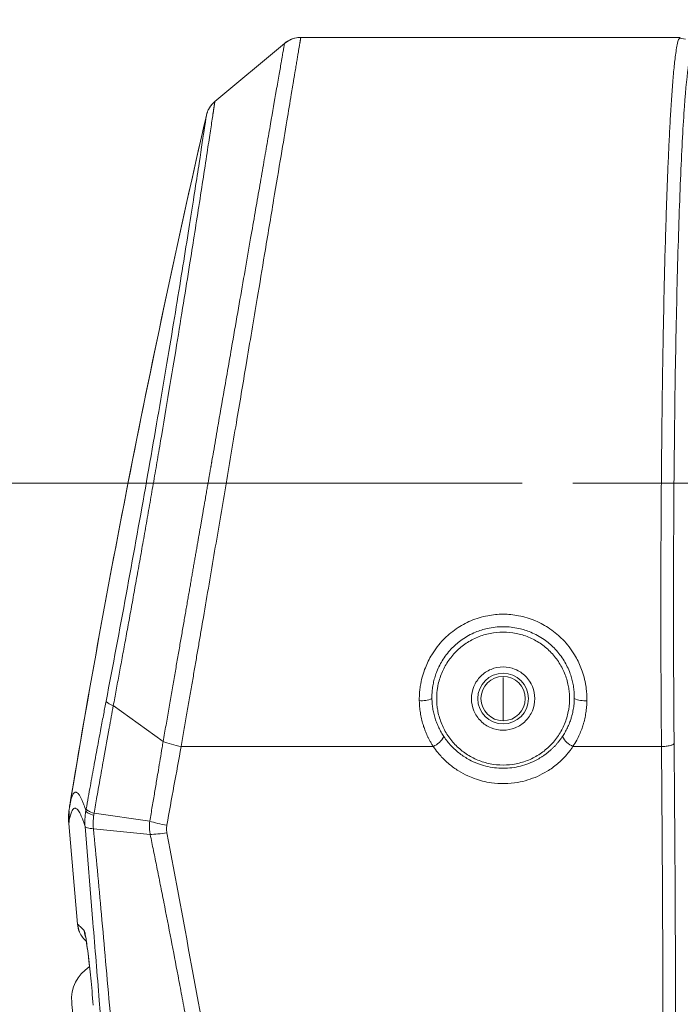
# Model space of a CAD drawing. Units: millimetres. Extents: x 12 to 408, y 5 to 292.
# Drawn here: x 47 to 60, y 224 to 243 of the extents above; entities that cross this region are included whole.
import ezdxf

# ---------------------------------------------------------------- set-up
doc = ezdxf.new("R2010")
doc.units = ezdxf.units.MM
doc.linetypes.add('CENTERX2', pattern=[20.32, 12.7, -2.54, 2.54, -2.54])
doc.styles.add('SLDTEXTSTYLE0', font='TXT', dxfattribs={"width": 0.605})
doc.dimstyles.new('SLDDIMSTYLE0', dxfattribs={"dimtxt": 3.081982, "dimasz": 3, "dimexe": 0, "dimexo": 0.0625, "dimgap": 0.770496, "dimtad": 1, "dimlfac": 4, "dimrnd": 1e-09, "dimzin": 12, "dimdsep": 46, "dimtxsty": 'SLDTEXTSTYLE0', "dimsah": 1, "dimcen": 0.09, "dimadec": 0, "dimazin": 3, "dimtfac": 1, "dimtofl": 0, "dimtmove": 0, "dimatfit": 3, "dimfxl": 0, "dimfrac": 2, "dimtolj": 1, "dimtzin": 12, "dimarcsym": 0})

# ---------------------------------------------------------------- blocks, each defined once
blk = doc.blocks.new('_D_5')
at = {"color": 7, "linetype": 'Continuous', "lineweight": 0}
for p, q in [((56.912, 234.069), (28.601, 234.069)), ((29.601, 177.069), (29.601, 234.069)), ((54.787, 177.069), (28.601, 177.069))]:
    blk.add_line(p, q, dxfattribs=at)
for points in [[(29.601, 234.069), (28.851, 231.069), (30.351, 231.069)], [(29.601, 177.069), (30.351, 180.069), (28.851, 180.069)]]:
    blk.add_solid(points, dxfattribs=at)
at = {"color": 7, "linetype": 'Continuous', "lineweight": 0, "char_height": 3.175, "attachment_point": 1, "rotation": 90, "style": 'SLDTEXTSTYLE0'}
for s, insert in [('(tilt axis)', (25.509, 201.82)), ('228', (25.509, 193.574))]:
    blk.add_mtext(s, dxfattribs=dict(at, insert=insert))
blk = doc.blocks.new('_D_6')
at = {"color": 7, "linetype": 'Continuous', "lineweight": 0}
for p, q in [((76.537, 258.819), (28.682, 258.819)), ((29.682, 258.819), (29.682, 234.069)), ((56.912, 234.069), (28.682, 234.069))]:
    blk.add_line(p, q, dxfattribs=at)
for points in [[(29.682, 258.819), (28.932, 255.819), (30.432, 255.819)], [(29.682, 234.069), (30.432, 237.069), (28.932, 237.069)]]:
    blk.add_solid(points, dxfattribs=at)
at = {"color": 7, "linetype": 'Continuous', "lineweight": 0, "insert": (25.589, 244.092), "char_height": 3.175, "attachment_point": 1, "rotation": 90, "style": 'SLDTEXTSTYLE0'}
blk.add_mtext('99', dxfattribs=at)

msp = doc.modelspace()

# ---------------------------------------------------------------- linework, layer by layer
at = {"color": 7, "linetype": 'Continuous', "lineweight": 15}
for p, q in [((60.0366, 242.8714), (52.5401, 242.8714)), ((52.5401, 242.8714), (60.0366, 242.8714)), ((60.1394, 242.8403), (60.0146, 242.8569)), ((60.0183, 242.8481), (60.0366, 242.8714)), ((52.2193, 242.7549), (50.8429, 241.604)), ((50.8429, 241.604), (52.2193, 242.7549)), ((56.5368, 230.2362), (56.5368, 229.3812)), ((49.822, 228.9725), (48.8372, 229.6795)), ((55.1568, 228.8729), (50.1777, 228.8729)), ((59.6642, 228.8727), (57.9168, 228.8729)), ((47.9971, 227.8096), (47.9597, 227.5964)), ((48.2947, 227.6067), (48.3007, 227.6399)), ((47.9573, 227.3548), (47.9667, 227.5962)), ((47.9645, 227.6239), (47.9597, 227.5965)), ((49.5577, 227.4005), (48.4564, 227.554)), ((47.9573, 227.3548), (48.1316, 225.3634)), ((48.1316, 225.3634), (47.9573, 227.3548)), ((48.2796, 227.2948), (48.4347, 225.4007)), ((48.4442, 227.2475), (49.5656, 227.1372))]:
    msp.add_line(p, q, dxfattribs=at)
at = {"color": 7, "linetype": 'CENTERX2', "lineweight": 0}
msp.add_line((57.9118, 234.0687), (63.1618, 234.0687), dxfattribs=at)
at = {"color": 8, "linetype": 'Continuous', "lineweight": 15, "flags": 128}
msp.add_lwpolyline([(48.2631, 225.2395), (48.2771, 225.1577), (48.2974, 225.0958)], dxfattribs=at)
at = {"color": 7, "linetype": 'Continuous', "lineweight": 15}
for radius in [0.5, 0.4375]:
    msp.add_circle((56.5368, 229.8187), radius, dxfattribs=at)
for centre, radius, start, end in [((269.9252, 190.7862), 225, 167.017641, 170.563803), ((54.9281, 230.271), 0.4954, 264.58442, 294.09957), ((58.1455, 230.2709), 0.4954, 245.89862, 275.41739), ((54.958, 229.2962), 0.4677, 295.15165, 330.84514), ((58.1156, 229.2962), 0.4677, 209.15662, 244.84768), ((48.7626, 223.8868), 0.75, 122.2395, 185)]:
    msp.add_arc(centre, radius, start, end, dxfattribs=at)
for points, knots in [([(52.5401, 242.8714), (52.54, 242.8711), (52.54, 242.8707), (52.5393, 242.8668), (52.5384, 242.8607), (52.5369, 242.852), (52.5351, 242.8407), (52.5328, 242.8269), (52.5301, 242.8105), (52.527, 242.7914), (52.5233, 242.7697), (52.5192, 242.7454), (52.5147, 242.7183), (52.5097, 242.6886), (52.5043, 242.6561), (52.4984, 242.6208), (52.492, 242.5827), (52.4852, 242.5419), (52.478, 242.4982), (52.4703, 242.4518), (52.4621, 242.4024), (52.4534, 242.3502), (52.4442, 242.2951), (52.4345, 242.2372), (52.4243, 242.1763), (52.4137, 242.1125), (52.4025, 242.0457), (52.3908, 241.9761), (52.3787, 241.9035), (52.366, 241.8279), (52.3311, 241.6189), (52.2647, 241.2195), (52.1494, 240.5297), (52.0032, 239.6535), (51.8435, 238.6965), (51.6612, 237.6072), (51.4752, 236.4959), (51.2637, 235.2381), (51.0902, 234.2087), (50.946, 233.3571), (50.8385, 232.7234), (50.7283, 232.0759), (50.6396, 231.5567), (50.573, 231.1681), (50.5288, 230.9102), (50.4831, 230.6434), (50.4357, 230.3679), (50.3869, 230.0839), (50.3366, 229.7918), (50.2848, 229.4918), (50.2316, 229.1841), (50.1959, 228.9776), (50.1777, 228.8729)], [0, 0, 0, 0, 0.00805051, 0.01613248, 0.02424589, 0.03239071, 0.04056689, 0.04877437, 0.05701311, 0.06528307, 0.0735842, 0.0819165, 0.09027999, 0.09867466, 0.10710052, 0.11555756, 0.12404578, 0.13256522, 0.14111589, 0.14969783, 0.15831107, 0.16695564, 0.17563157, 0.1843389, 0.1930776, 0.20184765, 0.21064903, 0.21948169, 0.22834559, 0.2372407, 0.24616696, 0.29959987, 0.35884671, 0.42390309, 0.49475409, 0.54695131, 0.62028934, 0.68107225, 0.74651668, 0.77742581, 0.80884661, 0.84078093, 0.87322509, 0.885483, 0.89819791, 0.91136999, 0.92499944, 0.93908614, 0.95362965, 0.9686299, 0.98408712, 1, 1, 1, 1]), ([(52.2193, 242.7549), (52.2284, 242.7622), (52.2464, 242.7767), (52.2752, 242.7959), (52.3051, 242.8132), (52.3362, 242.8284), (52.3758, 242.8444), (52.4242, 242.8589), (52.4817, 242.8694), (52.5206, 242.8707), (52.5401, 242.8714)], [0, 0, 0, 0, 0.0999171, 0.199144, 0.2981611, 0.397452, 0.4974963, 0.6652944, 0.8320249, 1, 1, 1, 1]), ([(52.5401, 242.8714), (52.4833, 242.8664), (52.3662, 242.8561), (52.2693, 242.7894), (52.2193, 242.7549)], [0, 0, 0, 0, 0.4845952, 1, 1, 1, 1]), ([(49.822, 228.9725), (49.8314, 229.0266), (49.85, 229.1341), (49.878, 229.2948), (49.9055, 229.4535), (49.9327, 229.61), (49.9595, 229.7645), (49.986, 229.9168), (50.0121, 230.067), (50.0377, 230.2149), (50.063, 230.3605), (50.0879, 230.5038), (50.1124, 230.6448), (50.1364, 230.7834), (50.1601, 230.9196), (50.1833, 231.0534), (50.2062, 231.1847), (50.2286, 231.3136), (50.2505, 231.44), (50.2721, 231.5639), (50.2932, 231.6852), (50.3139, 231.804), (50.3341, 231.9203), (50.3539, 232.034), (50.3732, 232.1452), (50.3921, 232.2538), (50.4105, 232.3598), (50.4285, 232.4632), (50.446, 232.564), (50.4631, 232.6623), (50.4797, 232.7579), (50.4959, 232.851), (50.5116, 232.9415), (50.5269, 233.0294), (50.5417, 233.1148), (50.5561, 233.1975), (50.57, 233.2777), (50.5835, 233.3552), (50.5965, 233.4303), (50.6091, 233.5027), (50.6213, 233.5726), (50.633, 233.6399), (50.6443, 233.7047), (50.6551, 233.7669), (50.6655, 233.8265), (50.6754, 233.8837), (50.6849, 233.9383), (50.694, 233.9904), (50.7026, 234.04), (50.7108, 234.087), (50.7186, 234.1316), (50.7259, 234.1736), (50.7328, 234.2132), (50.7393, 234.2503), (50.7453, 234.2849), (50.7509, 234.317), (50.756, 234.3467), (50.7608, 234.3738), (50.7651, 234.3986), (50.769, 234.4208), (50.7724, 234.4406), (50.7754, 234.458), (50.778, 234.4729), (50.7802, 234.4854), (50.7819, 234.4954), (50.7833, 234.503), (50.7842, 234.5082), (50.7951, 234.571), (50.8333, 234.7906), (50.9153, 235.2624), (51.0458, 236.0129), (51.2306, 237.074), (51.404, 238.0712), (51.5453, 238.8823), (51.6388, 239.421), (51.7088, 239.8229), (51.7625, 240.1305), (51.8012, 240.3545), (51.8388, 240.5688), (51.8871, 240.8454), (51.9656, 241.2962), (52.0467, 241.7632), (52.1151, 242.1544), (52.1502, 242.3573), (52.1709, 242.4771), (52.1823, 242.5423), (52.1922, 242.599), (52.2006, 242.647), (52.2075, 242.6863), (52.2128, 242.717), (52.2166, 242.7387), (52.2189, 242.7524), (52.2192, 242.7541), (52.2193, 242.7549)], [0, 0, 0, 0, 0.0083457, 0.0165643, 0.0246558, 0.03262, 0.0404571, 0.0481674, 0.0557509, 0.0632078, 0.0705383, 0.0777424, 0.0848203, 0.091772, 0.0985974, 0.1052965, 0.1118691, 0.1183153, 0.124635, 0.1308282, 0.136895, 0.1428353, 0.1486493, 0.1543369, 0.1598982, 0.1653332, 0.170642, 0.1758246, 0.1808811, 0.1858116, 0.1906161, 0.1952945, 0.199847, 0.2042735, 0.2085739, 0.2127483, 0.2167967, 0.2207189, 0.2245151, 0.2281851, 0.231729, 0.2351468, 0.2384385, 0.2416041, 0.2446436, 0.2475569, 0.2503442, 0.2530054, 0.2555404, 0.2579494, 0.2602324, 0.2623892, 0.26442, 0.2663247, 0.2681033, 0.2697559, 0.2712824, 0.2726829, 0.2739573, 0.2751057, 0.276128, 0.2770243, 0.2777945, 0.2784387, 0.2789568, 0.2793489, 0.279615, 0.279755, 0.2890973, 0.3137449, 0.3536965, 0.4089468, 0.4891624, 0.5294158, 0.5637294, 0.5980429, 0.6156064, 0.6331634, 0.6506124, 0.6678529, 0.7034785, 0.7735332, 0.817667, 0.8618005, 0.8771583, 0.8925155, 0.9078719, 0.9232274, 0.938582, 0.953936, 0.9692899, 0.9846444, 1, 1, 1, 1]), ([(60.2868, 242.6214), (60.2577, 242.622), (60.2286, 242.5277), (60.1719, 242.1536), (60.1443, 241.874), (60.092, 241.1437), (60.0673, 240.6931), (60.0221, 239.6439), (60.0016, 239.0454), (59.9657, 237.7312), (59.9505, 237.0156), (59.9259, 235.504), (59.9166, 234.708), (59.9046, 233.0766), (59.9019, 232.2414), (59.903, 230.5743), (59.9069, 229.7419), (59.914, 228.9339)], [0, 0, 0, 0, 0.125, 0.125, 0.25, 0.25, 0.375, 0.375, 0.5, 0.5, 0.625, 0.625, 0.75, 0.75, 0.875, 0.875, 1, 1, 1, 1]), ([(50.8429, 241.604), (50.8428, 241.6037), (50.8427, 241.6032), (50.8421, 241.5991), (50.8412, 241.593), (50.84, 241.5847), (50.8385, 241.5747), (50.8367, 241.5631), (50.8348, 241.5502), (50.8327, 241.5361), (50.8304, 241.5212), (50.8281, 241.5055), (50.8256, 241.4893), (50.8231, 241.4727), (50.8206, 241.456), (50.8181, 241.4393), (50.8156, 241.4227), (50.8131, 241.4064), (50.8107, 241.3905), (50.8084, 241.3752), (50.8062, 241.3606), (50.8041, 241.3467), (50.8021, 241.3337), (50.7946, 241.2846), (50.7803, 241.19), (50.7562, 241.0314), (50.729, 240.8529), (50.6857, 240.5684), (50.6215, 240.1494), (50.5315, 239.569), (50.4392, 238.9804), (50.3385, 238.3447), (50.2241, 237.6306), (50.0884, 236.7966), (49.9374, 235.8851), (49.8051, 235.0997), (49.6996, 234.482), (49.6266, 234.0587), (49.5541, 233.6416), (49.4823, 233.2317), (49.4113, 232.8299), (49.3415, 232.4371), (49.2729, 232.054), (49.2056, 231.6811), (49.1399, 231.319), (49.0758, 230.9681), (49.0135, 230.6287), (48.953, 230.3012), (48.8944, 229.9857), (48.8561, 229.7804), (48.8372, 229.6795)], [0, 0, 0, 0, 0.0092986, 0.0182921, 0.0269804, 0.0353635, 0.0434414, 0.051214, 0.0586814, 0.0658436, 0.0727005, 0.0792521, 0.0854986, 0.0914398, 0.0970757, 0.1024064, 0.1074317, 0.1121518, 0.1165666, 0.1206761, 0.1244803, 0.1279792, 0.1311729, 0.1340613, 0.1633798, 0.19206, 0.2201029, 0.2475101, 0.3111918, 0.3687816, 0.4202601, 0.4656318, 0.5211049, 0.5782155, 0.6369456, 0.6972976, 0.722942, 0.7479729, 0.7723833, 0.7961704, 0.8193365, 0.8418826, 0.8638096, 0.8851186, 0.9058104, 0.9258855, 0.9453442, 0.9641847, 0.9824042, 1, 1, 1, 1]), ([(50.6764, 241.3327), (50.679, 241.3432), (50.6842, 241.3641), (50.6946, 241.3946), (50.7067, 241.4245), (50.7208, 241.4535), (50.7404, 241.4879), (50.7671, 241.5266), (50.8023, 241.5679), (50.8293, 241.5919), (50.8429, 241.604)], [0, 0, 0, 0, 0.0999861, 0.1993798, 0.2985983, 0.3980607, 0.4981835, 0.6656922, 0.8323013, 1, 1, 1, 1]), ([(50.6764, 241.3327), (50.6886, 241.3858), (50.709, 241.4355), (50.7658, 241.5281), (50.8011, 241.569), (50.8429, 241.604)], [0, 0, 0, 0, 0.5, 0.5, 1, 1, 1, 1]), ([(47.9697, 227.6748), (48.3535, 229.9838), (48.7624, 232.2286), (49.6724, 236.8207), (50.1505, 239.0519), (50.6764, 241.3327)], [0, 0, 0, 0, 0.5, 0.5, 1, 1, 1, 1]), ([(48.6954, 229.7701), (48.828, 230.4623), (48.9611, 231.1703), (49.2214, 232.583), (49.3488, 233.2884), (49.592, 234.6631), (49.7079, 235.3327), (49.9241, 236.6049), (50.0243, 237.2071), (50.2052, 238.3132), (50.2861, 238.8177), (50.4262, 239.7027), (50.4852, 240.0826), (50.5802, 240.6988), (50.6163, 240.9357), (50.6644, 241.2528), (50.6764, 241.3327), (50.6764, 241.3327)], [0, 0, 0, 0, 0.125, 0.125, 0.25, 0.25, 0.375, 0.375, 0.5, 0.5, 0.625, 0.625, 0.75, 0.75, 0.875, 0.875, 1, 1, 1, 1]), ([(54.8814, 229.7777), (54.8813, 229.7977), (54.8811, 229.8429), (54.8844, 229.9183), (54.8925, 230.0088), (54.9113, 230.1331), (54.9456, 230.276), (55.013, 230.4711), (55.1342, 230.7168), (55.3029, 230.935), (55.476, 231.0968), (55.6505, 231.2305), (55.9013, 231.3679), (56.2167, 231.4634), (56.537, 231.4937), (56.8571, 231.4634), (57.1725, 231.3678), (57.4225, 231.2308), (57.5971, 231.0972), (57.7713, 230.9345), (57.9403, 230.7155), (58.061, 230.4698), (58.128, 230.2761), (58.1647, 230.1233), (58.1846, 229.9818), (58.1923, 229.8711), (58.1922, 229.806), (58.1922, 229.7777)], [0, 0, 0, 0, 0.0114694, 0.0258742, 0.0432167, 0.0634912, 0.0976624, 0.126831, 0.1808277, 0.252572, 0.2815687, 0.3148776, 0.3768174, 0.4422886, 0.5000058, 0.5578273, 0.623196, 0.6851354, 0.718058, 0.7474397, 0.8200083, 0.8731813, 0.9022527, 0.9365208, 0.9626618, 0.9838247, 1, 1, 1, 1]), ([(55.1304, 229.8187), (55.1303, 229.8373), (55.1301, 229.8745), (55.1327, 229.9302), (55.1372, 229.9855), (55.1441, 230.0404), (55.153, 230.0948), (55.1641, 230.1486), (55.1773, 230.2018), (55.1925, 230.2542), (55.2096, 230.3058), (55.2539, 230.4232), (55.3475, 230.6047), (55.5182, 230.8176), (55.7344, 230.9999), (55.9713, 231.13), (56.2454, 231.2173), (56.4327, 231.238), (56.641, 231.238), (56.8283, 231.2172), (57.1026, 231.1299), (57.3398, 230.9995), (57.5559, 230.817), (57.7264, 230.6042), (57.8283, 230.4066), (57.8823, 230.2539), (57.9107, 230.1483), (57.9306, 230.0401), (57.9425, 229.9298), (57.943, 229.8559), (57.9432, 229.8187)], [0, 0, 0, 0, 0.0127541, 0.025448, 0.0380822, 0.0506569, 0.0631724, 0.0756291, 0.0880273, 0.1003674, 0.1126497, 0.1248746, 0.1853838, 0.2496277, 0.3073726, 0.3746844, 0.4298941, 0.5000121, 0.5000982, 0.5700113, 0.625472, 0.692846, 0.7505639, 0.814787, 0.8752362, 0.8997236, 0.9244409, 0.9493909, 0.9745765, 1, 1, 1, 1]), ([(57.8493, 229.8187), (57.8491, 229.8359), (57.8487, 229.8703), (57.8456, 229.9217), (57.8406, 229.973), (57.8335, 230.024), (57.8199, 230.1001), (57.7948, 230.2003), (57.7513, 230.3217), (57.6962, 230.4384), (57.6078, 230.5858), (57.4708, 230.7528), (57.2707, 230.917), (57.0423, 231.0391), (56.7945, 231.1143), (56.5368, 231.1397), (56.2791, 231.1143), (56.0313, 231.0391), (55.8029, 230.917), (55.6027, 230.7528), (55.4658, 230.5858), (55.3774, 230.4385), (55.3223, 230.3218), (55.2788, 230.2004), (55.2509, 230.0891), (55.2346, 229.9902), (55.2259, 229.9046), (55.2248, 229.8474), (55.2243, 229.8187)], [0, 0, 0, 0, 0.0125272, 0.0250281, 0.037522, 0.0500282, 0.0625661, 0.093822, 0.1251113, 0.1563671, 0.1876564, 0.2501258, 0.3125952, 0.3750646, 0.4375341, 0.5000035, 0.5624729, 0.6249423, 0.6874117, 0.7498811, 0.8123506, 0.8436064, 0.8748957, 0.9061515, 0.9374408, 0.9583014, 0.9791245, 1, 1, 1, 1]), ([(55.9118, 229.8187), (55.9118, 229.9005), (55.9281, 229.9823), (55.9907, 230.1335), (56.037, 230.2028), (56.1527, 230.3185), (56.222, 230.3648), (56.3732, 230.4274), (56.455, 230.4437), (56.6186, 230.4437), (56.7004, 230.4274), (56.8516, 230.3648), (56.9209, 230.3185), (57.0366, 230.2028), (57.0829, 230.1335), (57.1455, 229.9823), (57.1618, 229.9005), (57.1618, 229.8187)], [0, 0, 0, 0, 0.125, 0.125, 0.25, 0.25, 0.375, 0.375, 0.5, 0.5, 0.625, 0.625, 0.75, 0.75, 0.875, 0.875, 1, 1, 1, 1]), ([(48.3007, 227.6399), (48.3283, 227.7931), (48.3809, 228.0858), (48.4574, 228.5034), (48.527, 228.8792), (48.5896, 229.2132), (48.6449, 229.5056), (48.6794, 229.6865), (48.6954, 229.7701)], [0, 0, 0, 0, 0.2152757, 0.4110932, 0.5874676, 0.7444068, 0.8819162, 1, 1, 1, 1]), ([(48.8372, 229.6795), (48.7956, 229.6955), (48.7603, 229.7122), (48.7114, 229.7434), (48.6978, 229.758), (48.6954, 229.7701)], [0, 0, 0, 0, 0.5, 0.5, 1, 1, 1, 1]), ([(55.1568, 228.8729), (55.1451, 228.8912), (55.1222, 228.9272), (55.0913, 228.9813), (55.0637, 229.0338), (55.0391, 229.0845), (55.0175, 229.1332), (54.9985, 229.1798), (54.9819, 229.224), (54.9675, 229.2659), (54.947, 229.3306), (54.923, 229.4205), (54.9005, 229.5377), (54.8856, 229.657), (54.8828, 229.7374), (54.8814, 229.7777)], [0, 0, 0, 0, 0.0683736, 0.1335987, 0.1956643, 0.2545685, 0.3103088, 0.3628806, 0.4122803, 0.4585047, 0.5015515, 0.6251846, 0.7494743, 0.8744277, 1, 1, 1, 1]), ([(55.3664, 229.0684), (55.3574, 229.0822), (55.3392, 229.1099), (55.3138, 229.1526), (55.2898, 229.1962), (55.2601, 229.2552), (55.2267, 229.3311), (55.1925, 229.4274), (55.1652, 229.5272), (55.1458, 229.6278), (55.1339, 229.7246), (55.1315, 229.7879), (55.1304, 229.8187)], [0, 0, 0, 0, 0.062503, 0.1250581, 0.1876653, 0.2503247, 0.3743286, 0.5004302, 0.6350826, 0.7632429, 0.8848882, 1, 1, 1, 1]), ([(55.2243, 229.8187), (55.2245, 229.8015), (55.2249, 229.7671), (55.228, 229.7157), (55.233, 229.6645), (55.2401, 229.6134), (55.2537, 229.5373), (55.2788, 229.4371), (55.3222, 229.3157), (55.3774, 229.199), (55.4658, 229.0516), (55.6027, 228.8846), (55.8029, 228.7204), (56.0313, 228.5983), (56.2791, 228.5231), (56.5368, 228.4978), (56.7945, 228.5231), (57.0423, 228.5983), (57.2707, 228.7204), (57.4708, 228.8846), (57.6078, 229.0516), (57.6962, 229.199), (57.7513, 229.3156), (57.7948, 229.4371), (57.8227, 229.5483), (57.8389, 229.6473), (57.8477, 229.7328), (57.8488, 229.79), (57.8493, 229.8187)], [0, 0, 0, 0, 0.0125272, 0.0250281, 0.037522, 0.0500282, 0.0625661, 0.093822, 0.1251113, 0.1563671, 0.1876564, 0.2501258, 0.3125952, 0.3750646, 0.4375341, 0.5000035, 0.5624729, 0.6249423, 0.6874117, 0.7498811, 0.8123506, 0.8436064, 0.8748957, 0.9061515, 0.9374408, 0.9583014, 0.9791245, 1, 1, 1, 1]), ([(57.1618, 229.8187), (57.1618, 229.7369), (57.1455, 229.6551), (57.0829, 229.504), (57.0366, 229.4346), (56.9209, 229.3189), (56.8516, 229.2726), (56.7004, 229.21), (56.6186, 229.1937), (56.455, 229.1937), (56.3732, 229.21), (56.222, 229.2726), (56.1527, 229.3189), (56.037, 229.4346), (55.9907, 229.504), (55.9281, 229.6551), (55.9118, 229.7369), (55.9118, 229.8187)], [0, 0, 0, 0, 0.125, 0.125, 0.25, 0.25, 0.375, 0.375, 0.5, 0.5, 0.625, 0.625, 0.75, 0.75, 0.875, 0.875, 1, 1, 1, 1]), ([(57.9432, 229.8187), (57.9427, 229.8013), (57.9417, 229.766), (57.9376, 229.7124), (57.9313, 229.6573), (57.9226, 229.6009), (57.9111, 229.5433), (57.8968, 229.4846), (57.8769, 229.4161), (57.848, 229.3339), (57.8082, 229.2427), (57.7609, 229.152), (57.7251, 229.0962), (57.7071, 229.0684)], [0, 0, 0, 0, 0.06493278, 0.13201177, 0.20123406, 0.27259623, 0.34609444, 0.42172441, 0.49948145, 0.61468155, 0.7496723, 0.8749172, 1, 1, 1, 1]), ([(58.1922, 229.7777), (58.1917, 229.7576), (58.1907, 229.7173), (58.1865, 229.6571), (58.1804, 229.5972), (58.1721, 229.5378), (58.1618, 229.4789), (58.1495, 229.4206), (58.1352, 229.363), (58.1156, 229.2944), (58.0875, 229.2101), (58.0455, 229.1065), (57.9898, 228.991), (57.9421, 228.9138), (57.9168, 228.8729)], [0, 0, 0, 0, 0.0628065, 0.1254988, 0.1880641, 0.2504882, 0.3127558, 0.3748572, 0.4367978, 0.4985844, 0.598273, 0.7151348, 0.8491085, 1, 1, 1, 1]), ([(48.4564, 227.554), (48.4757, 227.6639), (48.5167, 227.8968), (48.5818, 228.2627), (48.6623, 228.7123), (48.7482, 229.188), (48.8102, 229.5304), (48.8372, 229.6795)], [0, 0, 0, 0, 0.1548734, 0.3280868, 0.5160447, 0.7892249, 1, 1, 1, 1]), ([(57.7071, 229.0684), (57.696, 229.0522), (57.6738, 229.0201), (57.6381, 228.9737), (57.6008, 228.9289), (57.5619, 228.886), (57.5215, 228.8449), (57.4796, 228.8056), (57.4364, 228.7683), (57.3919, 228.7329), (57.3463, 228.6995), (57.2996, 228.668), (57.2519, 228.6387), (57.119, 228.5638), (56.8839, 228.4725), (56.5365, 228.4296), (56.1891, 228.4727), (55.9366, 228.5709), (55.7728, 228.6675), (55.6804, 228.7324), (55.5927, 228.8052), (55.5105, 228.8857), (55.4338, 228.9731), (55.389, 229.0365), (55.3664, 229.0684)], [0, 0, 0, 0, 0.02170957, 0.0432664, 0.06467308, 0.08593226, 0.10704662, 0.12801885, 0.14885169, 0.16954791, 0.19011031, 0.21054173, 0.23084502, 0.25102309, 0.37619283, 0.5001604, 0.62406395, 0.74919301, 0.78963648, 0.8305932, 0.87208593, 0.91413691, 0.95676786, 1, 1, 1, 1]), ([(49.5577, 227.4005), (49.574, 227.497), (49.606, 227.6856), (49.6531, 227.9618), (49.6933, 228.2001), (49.7299, 228.4195), (49.7643, 228.6267), (49.7958, 228.8159), (49.8152, 228.9318), (49.822, 228.9725)], [0, 0, 0, 0, 0.1834134, 0.3587601, 0.5261566, 0.6378773, 0.7777116, 0.9220704, 1, 1, 1, 1]), ([(49.822, 228.9725), (49.8665, 228.9531), (49.9225, 228.9336), (50.0461, 228.899), (50.1132, 228.8841), (50.1777, 228.8729)], [0, 0, 0, 0, 0.5, 0.5, 1, 1, 1, 1]), ([(50.1777, 228.8729), (50.1303, 228.6154), (50.0831, 228.3569), (49.9883, 227.8384), (49.9406, 227.5786), (49.8945, 227.3181)], [0, 0, 0, 0, 0.5, 0.5, 1, 1, 1, 1]), ([(57.9168, 228.8729), (57.9049, 228.8556), (57.883, 228.8238), (57.8509, 228.7813), (57.8236, 228.7472), (57.8018, 228.7211), (57.7859, 228.7027), (57.7532, 228.666), (57.6965, 228.6072), (57.5775, 228.5), (57.4176, 228.3854), (57.1591, 228.2492), (56.7911, 228.1372), (56.4161, 228.1314), (56.1326, 228.1863), (55.9777, 228.2335), (55.8168, 228.3), (55.6486, 228.3909), (55.4965, 228.5005), (55.3897, 228.5953), (55.3141, 228.6723), (55.2374, 228.7594), (55.1859, 228.8319), (55.1568, 228.8729)], [0, 0, 0, 0, 0.0195775, 0.0361657, 0.049753, 0.0603314, 0.0678958, 0.0724427, 0.1061589, 0.1437435, 0.2210304, 0.287382, 0.4124628, 0.570545, 0.6245646, 0.6769512, 0.7190243, 0.7844949, 0.8527142, 0.891938, 0.9169375, 0.9529852, 1, 1, 1, 1]), ([(59.6642, 228.8729), (59.6931, 228.8731), (59.7243, 228.8746), (59.7846, 228.8808), (59.8137, 228.8855), (59.8621, 228.8974), (59.8814, 228.9045), (59.9068, 228.9193), (59.913, 228.9269), (59.914, 228.9339)], [0, 0, 0, 0, 0.25, 0.25, 0.5, 0.5, 0.75, 0.75, 1, 1, 1, 1]), ([(59.6642, 228.8727), (59.665, 228.7802), (59.6666, 228.5951), (59.6689, 228.3167), (59.6711, 228.0378), (59.6733, 227.7585), (59.6753, 227.4787), (59.6772, 227.1984), (59.6791, 226.9178), (59.6808, 226.6368), (59.6825, 226.3554), (59.6841, 226.0737), (59.6855, 225.7917), (59.6869, 225.5095), (59.6882, 225.2269), (59.6894, 224.9442), (59.6905, 224.6613), (59.6914, 224.3782), (59.6923, 224.095), (59.6931, 223.8116), (59.6939, 223.5281), (59.6945, 223.2446), (59.695, 222.9611), (59.6954, 222.6775), (59.6958, 222.3939), (59.696, 222.1104), (59.6961, 221.827), (59.6962, 221.638), (59.6962, 221.5435)], [0, 0, 0, 0, 0.038651, 0.0772869, 0.1159075, 0.154513, 0.1931032, 0.2316783, 0.2702383, 0.308783, 0.3473126, 0.3858271, 0.4243264, 0.4628105, 0.5012795, 0.5397333, 0.5781721, 0.6165956, 0.6550041, 0.6933974, 0.7317756, 0.7701387, 0.8084867, 0.8468195, 0.8851373, 0.92344, 0.9617275, 1, 1, 1, 1]), ([(59.914, 228.9339), (59.9246, 227.7276), (59.9326, 226.5019), (59.9433, 224.0323), (59.946, 222.7877), (59.946, 221.5435)], [0, 0, 0, 0, 0.5, 0.5, 1, 1, 1, 1]), ([(48.2796, 227.2948), (48.2753, 227.3084), (48.2666, 227.3356), (48.2538, 227.3733), (48.2412, 227.4089), (48.2288, 227.442), (48.2166, 227.4727), (48.2046, 227.5011), (48.1933, 227.5259), (48.1797, 227.5538), (48.1609, 227.5884), (48.1284, 227.6358), (48.097, 227.6575), (48.0693, 227.655), (48.0524, 227.6445), (48.0349, 227.6244), (48.0192, 227.5959), (48.004, 227.5575), (47.9914, 227.5172), (47.9794, 227.4701), (47.968, 227.4167), (47.9609, 227.3755), (47.9573, 227.3548)], [0, 0, 0, 0, 0.0301346, 0.0602626, 0.0903842, 0.1204993, 0.1506078, 0.1807098, 0.2108053, 0.2368491, 0.2864267, 0.3602179, 0.5044728, 0.5641246, 0.6239647, 0.6724185, 0.7454321, 0.7963597, 0.8472801, 0.8981935, 0.9491, 1, 1, 1, 1]), ([(47.9957, 227.8013), (47.9939, 227.7948), (47.9846, 227.7601), (47.9764, 227.713), (47.9697, 227.6747)], [0, 0, 0, 0, 0.1876355, 1, 1, 1, 1]), ([(48.3007, 227.6399), (48.3034, 227.6286), (48.3184, 227.6149), (48.3723, 227.5852), (48.411, 227.5692), (48.4564, 227.554)], [0, 0, 0, 0, 0.5, 0.5, 1, 1, 1, 1]), ([(47.9617, 227.5962), (47.9584, 227.5697), (47.9485, 227.4895), (47.9538, 227.4088), (47.9573, 227.3548)], [0, 0, 0, 0, 0.33146399, 1, 1, 1, 1]), ([(48.2796, 227.2948), (48.2785, 227.3116), (48.2761, 227.3452), (48.2753, 227.3961), (48.2765, 227.4477), (48.2801, 227.5001), (48.2858, 227.5533), (48.2917, 227.5888), (48.2947, 227.6067)], [0, 0, 0, 0, 0.1604192, 0.3228597, 0.4875861, 0.6549984, 0.8256216, 1, 1, 1, 1]), ([(48.4499, 227.5079), (48.4044, 227.5249), (48.3655, 227.5429), (48.3118, 227.5771), (48.297, 227.5932), (48.2947, 227.6067)], [0, 0, 0, 0, 0.5, 0.5, 1, 1, 1, 1]), ([(48.4442, 227.2475), (48.4434, 227.2563), (48.4416, 227.2772), (48.4394, 227.3204), (48.439, 227.3773), (48.442, 227.4374), (48.4463, 227.4809), (48.4491, 227.5021), (48.4499, 227.5079)], [0, 0, 0, 0, 0.1019644, 0.240841, 0.4973067, 0.755243, 0.9317137, 1, 1, 1, 1]), ([(48.4499, 227.5079), (48.4509, 227.5156), (48.4531, 227.5309), (48.4553, 227.5463), (48.4564, 227.554)], [0, 0, 0, 0, 0.49831137, 1, 1, 1, 1]), ([(48.4442, 227.2475), (48.3967, 227.2512), (48.3558, 227.2574), (48.2988, 227.2738), (48.2828, 227.284), (48.2796, 227.2948)], [0, 0, 0, 0, 0.5, 0.5, 1, 1, 1, 1]), ([(49.0467, 220.2952), (49.0335, 220.4617), (49.0077, 220.787), (48.9695, 221.2631), (48.9329, 221.716), (48.8977, 222.1457), (48.8641, 222.5524), (48.8321, 222.9361), (48.8017, 223.297), (48.7538, 223.8592), (48.6884, 224.611), (48.6048, 225.5403), (48.5241, 226.413), (48.4702, 226.9754), (48.4442, 227.2475)], [0, 0, 0, 0, 0.0715419, 0.1397764, 0.2047129, 0.2663611, 0.3247318, 0.3798357, 0.4316838, 0.4802872, 0.6222966, 0.7561744, 0.8820381, 1, 1, 1, 1]), ([(49.5656, 227.1372), (49.5633, 227.1514), (49.5587, 227.1801), (49.5544, 227.2239), (49.5516, 227.2768), (49.5519, 227.3358), (49.5558, 227.3798), (49.5577, 227.4005)], [0, 0, 0, 0, 0.1647477, 0.3309933, 0.5002515, 0.7656135, 1, 1, 1, 1]), ([(49.5577, 227.4005), (49.6018, 227.385), (49.6553, 227.3694), (49.7716, 227.3409), (49.8342, 227.3282), (49.8945, 227.3181)], [0, 0, 0, 0, 0.5, 0.5, 1, 1, 1, 1]), ([(49.8953, 227.1711), (49.894, 227.1791), (49.8913, 227.1951), (49.8892, 227.2198), (49.8883, 227.2489), (49.8892, 227.282), (49.8928, 227.3062), (49.8945, 227.3181)], [0, 0, 0, 0, 0.1630187, 0.3301569, 0.5019862, 0.756451, 1, 1, 1, 1]), ([(49.8953, 227.1711), (49.8366, 227.1608), (49.7757, 227.1521), (49.662, 227.1404), (49.6094, 227.1374), (49.5656, 227.1372)], [0, 0, 0, 0, 0.5, 0.5, 1, 1, 1, 1]), ([(49.5656, 227.1372), (49.5874, 227.0306), (49.6316, 226.8143), (49.6983, 226.4848), (49.7664, 226.1456), (49.8606, 225.6717), (49.9782, 225.0714), (50.0956, 224.4563), (50.191, 223.9449), (50.2691, 223.5203), (50.3521, 223.0611), (50.4399, 222.5674), (50.5324, 222.0392), (50.5947, 221.6754), (50.6267, 221.4879)], [0, 0, 0, 0, 0.0572664, 0.1161541, 0.176658, 0.2387743, 0.3693811, 0.4966173, 0.5655594, 0.6405027, 0.7214295, 0.8083262, 0.901184, 1, 1, 1, 1]), ([(48.1316, 225.3634), (48.1425, 225.354), (48.1645, 225.3353), (48.1974, 225.305), (48.2302, 225.2734), (48.2522, 225.2507), (48.2631, 225.2395)], [0, 0, 0, 0, 0.2527385, 0.5036505, 0.7527373, 1, 1, 1, 1]), ([(48.1316, 225.3634), (48.1415, 225.3098), (48.1584, 225.2184), (48.2252, 225.1035), (48.2804, 225.0504), (48.308, 225.0239)], [0, 0, 0, 0, 0.4144429, 0.7075652, 1, 1, 1, 1]), ([(48.1698, 225.2135), (48.1685, 225.2156), (48.1411, 225.2595), (48.1362, 225.3127), (48.1316, 225.3634)], [0, 0, 0, 0, 0.0471725, 1, 1, 1, 1]), ([(48.3, 225.0698), (48.3003, 225.0658), (48.3015, 225.0495), (48.3241, 224.9001), (48.3465, 224.718), (48.3616, 224.577), (48.3653, 224.5425)], [0, 0, 0, 0, 0.1200234, 0.4883529, 0.8749808, 1, 1, 1, 1]), ([(48.4419, 223.7649), (48.425, 223.9524), (48.3994, 224.2378), (48.3737, 224.4647), (48.3649, 224.5425)], [0, 0, 0, 0, 0.6570366, 1, 1, 1, 1]), ([(48.0591, 223.3234), (48.0581, 223.3343), (48.0562, 223.3561), (48.0534, 223.3885), (48.0506, 223.4206), (48.0478, 223.4522), (48.0451, 223.4834), (48.0406, 223.5343), (48.0347, 223.602), (48.0281, 223.6777), (48.0226, 223.7403), (48.019, 223.7814), (48.0169, 223.8059), (48.0157, 223.8191), (48.0156, 223.8207), (48.0155, 223.8215)], [0, 0, 0, 0, 0.0419781, 0.0836053, 0.125061, 0.1665267, 0.2081836, 0.2502107, 0.3750489, 0.500065, 0.6249032, 0.7499192, 0.8334823, 0.9163582, 1, 1, 1, 1])]:
    msp.add_open_spline(points, degree=3, knots=knots, dxfattribs=at)
at = {"color": 8, "linetype": 'Continuous', "lineweight": 15}
for points, knots in [([(59.6642, 228.8727), (59.6611, 229.2875), (59.6549, 230.1149), (59.6518, 231.3834), (59.6533, 232.6562), (59.66, 233.9285), (59.6717, 235.1878), (59.6884, 236.4163), (59.7101, 237.5945), (59.7322, 238.5095), (59.7523, 239.1943), (59.7685, 239.685), (59.7861, 240.1572), (59.8051, 240.6067), (59.8255, 241.0292), (59.848, 241.4337), (59.8733, 241.8163), (59.9017, 242.168), (59.928, 242.4218), (59.9528, 242.6069), (59.9766, 242.7398), (59.9989, 242.8305), (60.0134, 242.8437), (60.0183, 242.8481)], [0, 0, 0, 0, 0.0639042, 0.1274702, 0.1910503, 0.2555134, 0.3208973, 0.3872026, 0.4544305, 0.5225815, 0.5559833, 0.5902344, 0.6253347, 0.6612845, 0.6980835, 0.735732, 0.7781167, 0.823418, 0.8716357, 0.9005874, 0.9361469, 0.9783131, 1, 1, 1, 1]), ([(48.2947, 227.6067), (48.2816, 227.6466), (48.2593, 227.714), (48.2334, 227.7801), (48.2162, 227.8202), (48.203, 227.8488), (48.1892, 227.8761), (48.174, 227.9028), (48.1581, 227.9267), (48.1405, 227.9479), (48.1218, 227.9637), (48.1023, 227.9717), (48.0833, 227.971), (48.0649, 227.9605), (48.047, 227.9396), (48.0307, 227.9102), (48.0173, 227.8765), (48.0058, 227.8417), (47.9992, 227.8154), (47.9957, 227.8013)], [0, 0, 0, 0, 0.103132, 0.1744643, 0.2139959, 0.2488399, 0.2885624, 0.3356885, 0.3855944, 0.4357853, 0.5028511, 0.5687085, 0.6347567, 0.7052202, 0.774714, 0.8440854, 0.9052927, 0.9491214, 1, 1, 1, 1]), ([(48.4347, 225.4007), (48.4767, 224.8869), (48.6145, 223.1998), (48.7569, 221.4995), (48.8559, 220.3171)], [0, 0, 0, 0, 0.304599, 1, 1, 1, 1]), ([(48.3649, 224.5425), (48.3557, 224.6281), (48.3315, 224.8541), (48.3027, 225.0589), (48.2778, 225.2043), (48.2682, 225.2272), (48.2631, 225.2395)], [0, 0, 0, 0, 0.2058532, 0.5435282, 0.7570567, 1, 1, 1, 1])]:
    msp.add_open_spline(points, degree=3, knots=knots, dxfattribs=at)
at = {"color": 7, "linetype": 'Continuous', "lineweight": 15}
msp.add_open_spline([(49.8953, 227.1711), (50.2394, 225.3183), (50.596, 223.4317), (50.9385, 221.5435)], degree=3, dxfattribs=at)

# ---------------------------------------------------------------- dimensions: what is measured, and where the dimension line sits
at = {"color": 7, "linetype": 'Continuous', "lineweight": 0}
dim = msp.add_linear_dim(base=(29.6821, 234.0687), p1=(77.5368, 258.8187), p2=(57.9118, 234.0687), angle=90, dimstyle='SLDDIMSTYLE0', dxfattribs=at)
dim.commit()
dim.dimension.update_dxf_attribs({"geometry": '_D_6', "text_midpoint": (29.6821, 246.4437), "dimtype": 160})
dim = msp.add_linear_dim(base=(29.6013, 234.0687), p1=(55.7868, 177.0687), p2=(57.9118, 234.0687), angle=90, text='<> (tilt axis)', dimstyle='SLDDIMSTYLE0', dxfattribs=at)
dim.commit()
dim.dimension.update_dxf_attribs({"geometry": '_D_5', "text_midpoint": (29.6013, 205.5687), "dimtype": 160})

doc.saveas('drawing.dxf')
